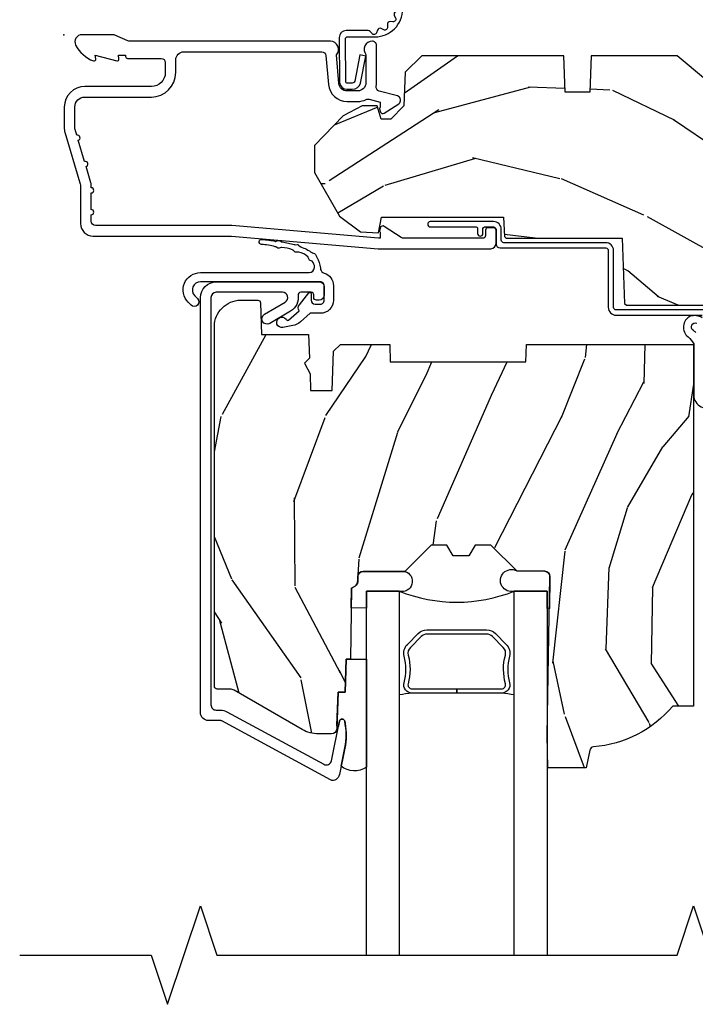
# Model space of a CAD drawing. Units: inches. Extents: x 0.6 to 54.7, y 0.8 to 24.5.
# Drawn here: x 33.8 to 36.4, y 18.8 to 22.6 of the extents above; entities that cross this region are included whole.
import ezdxf

# ---------------------------------------------------------------- set-up
doc = ezdxf.new("R2010")
doc.units = ezdxf.units.IN
doc.header["$MEASUREMENT"] = 0
for name, color, linetype in [('ZP-ANNO-MARK', 9, 'Continuous'), ('ZP-SECT-ACCS', 165, 'Continuous'), ('ZP-SECT-ALUM', 63, 'Continuous'), ('ZP-SECT-GLAS', 153, 'Continuous'), ('ZP-SECT-SEAL', 8, 'Continuous'), ('ZP-SECT-WDHA', 11, 'Continuous'), ('ZP-SECT-WOOD', 104, 'Continuous'), ('ZP-SECT-WSTP', 40, 'Continuous')]:
    doc.layers.add(name, color=color, linetype=linetype)
doc.layers.add('ZP-ANNO-NPLT', color=7, linetype='Continuous', plot=False)

# ---------------------------------------------------------------- blocks, each defined once
blk = doc.blocks.new('WIA- 42G7 Foldout Blue Fin CM')
at = {"layer": 'ZP-ANNO-NPLT'}
blk.add_point((0, 0), dxfattribs=at)
at = {"layer": 'ZP-SECT-ACCS'}
blk.add_lwpolyline([(1.27989753590009, 0.3237062745886874, -0.0802647730553297), (1.280711643961694, 0.3287449932782067), (1.307820092886686, 0.4718045562444218, 0.1615704533000932), (1.307820092895553, 0.4966832298093209), (1.259796169620472, 0.6042051741736998, -0.1615704533001526), (1.259796169620585, 0.614282611567063), (1.307820092890096, 0.7218045559357336, 0.1615704533000934), (1.307820092899078, 0.7466832295006327), (1.259796169623996, 0.8542051741736997, -0.1615704533001683), (1.25979616962411, 0.8642826115670629), (1.288298125408687, 0.9718045562037787, 0.0958851559508068), (1.290232061560118, 0.9866912993722962), (1.290232061560118, 1.211730924466053, 1.001822893294183), (1.242329861484677, 1.208669619869937), (1.242091026473076, 1.109243892746263), (1.265540415659302, 1.110785368270768), (1.265779250670902, 1.210211095394441, -1.000001092557772), (1.266777097019257, 1.2102766900976), (1.267665706684169, 0.984243892818597), (1.237491890840487, 0.8716832295240806, 0.1615704531591201), (1.237491890838327, 0.8468045559797872), (1.287187674165238, 0.7342438926202705), (1.237491890843898, 0.6216832293403627, 0.1615704533000896), (1.237491890834917, 0.5968045557754637), (1.285515814109999, 0.4892826113181457, -0.1615704533001816), (1.285515814109885, 0.4792051739247825), (1.257932806052451, 0.3347153656176545, 0.0802647730240314), (1.255897535900089, 0.3221185688986452), (1.264023717936666, 0.1227633570440787, 0.2172493365759633), (1.267663679817033, 0.1150185480861694), (1.27562965541604, 0.1082036678498923, -0.5855599422155324), (1.272337917461371, 0.0908616746723681), (1.262121591379653, 0.0875329334641038, 0.4605097357481115), (1.256235838578859, 0.073323469227546), (1.261025658436906, 0.0639038492189172, -0.6036618419643542), (1.250845082204605, 0.0492058931576764), (1.240635486966894, 0.0499758931055112, 0.4605097357324635), (1.229771802700568, 0.0389493201975597), (1.230580517889521, 0.028564861179575, -0.5855599423039615), (1.215990266685039, 0.0186298304313368), (1.206412457752676, 0.023500088401363, 0.4605097357400129), (1.192108303478974, 0.0173237199486778), (1.188929230434169, 0.0075667443138912, -0.5855599423057641), (1.171647624304753, 0.0039714201607239), (1.164509083510168, 0.0123157255352169, 0.2159645946919557), (1.157305229165515, 0.0155795055052579), (1.072944098151381, 0.015465889239465, 0.4142135623720373), (1.046563827131663, -0.0109553542038157), (1.048311620742254, -0.1804877326883911, 0.414169971687353), (1.075575212501405, -0.2077227771637808), (1.096333919407356, -0.2077066690172273, 0.3300162725305506), (1.128174671648423, -0.1840838412381629), (1.147998076671939, -0.0814207286252327), (1.124956412266755, -0.0767388504199005), (1.105576807446084, -0.1772178192151443, -0.3300162725321485), (1.096315592607936, -0.1840887650235174), (1.075556885701928, -0.1841048731700709, -0.3902962473333499), (1.071811620742266, -0.180487732688249), (1.070186487623701, -0.0170667677148231, -0.4142135623754232), (1.079201088958555, -0.0080381653841641), (1.182993663509037, -0.0080523124211993, 0.4142135623731926), (1.287786542066569, 0.0967431222460107)], format="xyb", close=True, dxfattribs=at)
blk = doc.blocks.new('CS AS RES C LAW RPT (11-16 IG) V H SC')
at = {"layer": 'ZP-SECT-WDHA'}
h = blk.add_hatch(dxfattribs=at)
h.set_pattern_fill('WOOD3', color=256, scale=2, angle=163, style=0, pattern_type=2)
h.set_pattern_definition([(158.2364, (4.229829508301804, -0.6757319148462102), (20.45396798290167, -8.344771374467806), [0.240832, -23.842358]), (174.3099, (4.006163800965111, -0.586436610593495), (-8.235181511295936, 0.4263690944681484), [0.305942, -9.892097999999997]), (208, (3.701730071892853, -0.5561033845344668), (-0.5847435903937086, -1.91261010378108), [0.226274, -2.602152]), (209.8476, (3.501941838183142, -0.6623326727329016), (-35.54768828883149, -20.50272857977593), [0.4386340000000001, -43.42478999999999]), (175.9946, (3.12149146588294, -0.8806386832242623), (18.38297247813528, -1.437476743240211), [0.266834, -26.416494]), (163, (2.855309927049177, -0.8620003253541312), (-2.497352921371544, -1.327866102480597), [0.5, -1.5]), (153.5376999999999, (2.377157549067675, -0.7158144729927614), (8.978306718050995, -4.836323452587549), [0.24331, -11.922214]), (157.2893999999999, (4.071948787751523, -1.192136483066263), (16.6287403265194, -7.175302374271583), [0.200998, -19.898754]), (163, (3.886535270653382, -1.114536047002445), (-2.497352921371544, -1.327866102480597), [0.3, -1.7]), (191.3008, (3.599643843864441, -1.026824535585632), (-24.54716094300747, -5.043499394239721), [0.295296, -29.23435]), (215.125, (3.310072568652884, -1.084690558192534), (10.57415813511433, 7.224071108844611), [0.45607, -22.347438]), (202.2894, (2.93705342328306, -1.347096193016881), (-14.3993751268171, -6.054586024953077), [0.284254, -28.141088]), (169.3402, (2.674039470121101, -1.454909274051217), (-15.88561928555968, 2.765334394382427), [0.362216, -17.748554]), (151.1113, (2.318074889785492, -1.387907650589554), (25.02229161617255, -13.92425483963839), [0.38833, -38.444646]), (156.2902000000001, (3.890678330823419, -1.785045431763336), (-16.62874768410002, 7.175289077572956), [0.342343999999998, -33.89213999999976]), (166.3665, (3.577229581984909, -1.647386861919088), (-31.18650071420278, 7.443263674111074), [0.340588, -33.718186]), (196.6901, (3.246238530863024, -1.56710657743261), (4.409962367830814, 0.7431255040166734), [0.360556, -6.850547999999999]), (210.4896, (2.900872763129541, -1.670656017208415), (-25.55825994297176, -15.19129255384614), [0.325576, -32.232064]), (177.9314, (2.620316507684236, -1.835847383600537), (-22.79293410148564, 0.6943551067665475), [0.310484, -30.737866]), (163, (2.310035344517501, -1.824640252660756), (-2.497352921371544, -1.327866102480597), [0.24, -1.759999999999999]), (150.0053999999999, (2.080522203086388, -1.754471043527303), (-16.04400167334359, 9.087905524651102), [0.266834, -26.416494]), (163, (3.736326939210442, -0.1693178408906988), (-2.497352921371544, -1.327866102480597), [0, -2]), (26.15240000000003, (3.380850096123992, -0.3743451903572463), (-36.87554735843706, -18.00538888531859), [0.4386339999999981, -43.42478999999975]), (9.565100000000033, (3.189835720003486, -2.093622221005674), (2.497352076502218, 1.327869099233074), [0.178886, -4.293249999999999]), (351.1301, (3.366234217335403, -2.063897313284272), (12.0603996767767, -1.595852046107204), [0.282842, -13.859292]), (319.8014, (3.645694417193965, -2.107509200368113), (8.393559450670804, -6.748938448303023), [0.152316, -15.07923]), (189.5651, (3.380850096123992, -0.3743451903572463), (-2.497352076502219, -1.327869099233074), [0.223605999999999, -4.248529999999969]), (169.7098, (3.160351974459103, -0.4115013250089988), (17.79822734718652, -3.350093459302553), [0.342344, -33.89214000000001]), (152.8752999999999, (2.82351348924277, -0.3503471356417833), (-30.7601241373409, 15.67848221527703), [0.568858, -56.316992]), (152.6952, (4.294151283340795, -0.4653448685343449), (-10.89091849633435, 5.421060729349781), [0.223605999999999, -22.13707199999987]), (178.5241, (4.095459105217855, -0.3627709032568305), (22.79293551970828, -0.6943538178398186), [0.37363, -36.989452]), (205.8789, (3.721952222598872, -0.3531475651529377), (31.88084594068392, 15.34964888471388), [0.3821, -37.827846]), (197.6952, (3.378170247701319, -0.5199227243809617), (-23.21929303946757, -7.540852312839229), [0.316228, -31.306548]), (172.4623, (3.076904104300837, -0.6160409372264155), (-10.14779136076372, 1.011111546693648), [0.364966, -11.80056]), (156.4181, (2.715092089870779, -0.5681654088839992), (31.344885410924, -13.76583238823936), [0.52345, -51.82155999999999]), (154.8699, (4.147965430979439, -0.943497246515875), (10.89091361125098, -5.421068605812715), [0.282842, -13.859292]), (174.3099, (3.8918949674987, -0.8233809789549866), (-8.235181511295936, 0.4263690944681484), [0.305942, -9.892097999999997]), (205.5104, (3.587461238426413, -0.7930477528959444), (26.88614988798455, 12.69389479119331), [0.3255759999999981, -32.23206399999976]), (208, (3.293626321956281, -0.933265590074356), (-0.5847435903937086, -1.91261010378108), [0.367696, -2.460732]), (180.354, (2.968970442177976, -1.105888183396842), (27.20289793979688, 0.0487620292280626), [0.335262, -33.190848]), (159.6335000000001, (2.633715749797545, -1.107959713481861), (30.01700107381327, -11.26852463519537), [0.3405879999999981, -33.71818599999975]), (145.8973, (2.314419566864557, -0.9894272387568604), (-17.37187083675603, 11.58525502309056), [0.27203, -26.930912]), (154.2538, (4.001779578618055, -1.421649624497391), (-12.80351945054413, 6.005821017315287), [0.2630579999999981, -26.04283399999987]), (177.9314, (3.764835210256592, -1.307380791030965), (-22.79293410148564, 0.6943551067665475), [0.310484, -30.737866]), (195.0054, (3.454554047089857, -1.29617366009117), (11.31727641611973, 2.814114219735264), [0.37736, -18.490604]), (212.8991, (3.090062184237126, -1.393875665772512), (28.64036637139408, 18.43175097613516), [0.49679, -49.18217999999999]), (178.9454, (2.67294341453433, -1.663712527527195), (8.235181634652655, -0.4263644116476298), [0.291204, -14.269016]), (156.991, (2.381788346486871, -1.658352830681863), (-18.54135163249375, 7.760042155334037), [0.3821, -37.827846]), (139.8013999999999, (2.030087407409808, -1.508999392648703), (-8.393559450670804, 6.748938448303024), [0.152316, -15.07923]), (153.5376999999999, (3.826356555784428, -1.995432478075201), (8.978306718050995, -4.836323452587549), [0.24331, -11.922214]), (173.008, (3.608538282542212, -1.887011078703238), (-22.20819262847394, 2.606951578708766), [0.345254, -34.18010000000001]), (200.4054, (3.265852363231402, -1.844982984455285), (-30.71134915766887, -11.52445423798903), [0.4280179999999981, -42.37384999999974]), (192.0546, (3.44943551242153, -0.0816063294738712), (-15.72724097270063, -3.557234008732985), [0.205912, -20.385348]), (173.7843, (3.248063485875917, -0.1246098982200863), (32.35598179133584, -3.618064673815965), [0.4275519999999981, -42.32756599999975]), (155.8750000000001, (2.823025751993611, -0.0783181627135718), (12.80352490518391, -6.005810314090467), [0.483735999999998, -15.64077999999994])])
edge = h.paths.add_edge_path()
edge.add_arc((4.38905619895226, -1.124999999998935), 0.1250000000010647, 270.0000000005341, 334.8498358746474)
edge.add_arc((5.181103620340659, -1.49686809794491), 0.7499999999977742, 107.42830397334811, 154.8498358749627, ccw=False)
edge.add_arc((4.937776250990199, -0.7217046584437276), 0.0624571182462919, 287.4154132025502, 360.6464405105027)
edge.add_line((5.000229394034477, -0.7210000000000178), (5.000250000001358, -0.0310000000000059))
edge.add_line((5.000250000001358, -0.0310000000000059), (4.96925000000138, 0))
edge.add_line((4.96925000000138, 0), (4.438250000001374, 0))
edge.add_line((4.438250000001374, 0), (4.434921417707613, -0.0809999990008379))
edge.add_line((4.434921417707613, -0.0809999990008379), (4.244000000000909, -0.0810000000000031))
edge.add_line((4.244000000000909, -0.0810000000000031), (4.234999999999104, -0.0969999999999942))
edge.add_line((4.234999999999104, -0.0969999999999942), (4.172000000000792, -0.0969999999999942))
edge.add_line((4.172000000000792, -0.0969999999999942), (4.162999999998959, -0.0810000000000031))
edge.add_line((4.162999999998959, -0.0810000000000031), (4.040350214322074, -0.0809999990008379))
edge.add_line((4.040350214322074, -0.0809999990008379), (3.962096613590205, -0.295999999999978))
edge.add_line((3.962096613590205, -0.295999999999978), (3.914403386412544, -0.295999999999978))
edge.add_line((3.914403386412544, -0.295999999999978), (3.836149785680703, -0.0809999990008379))
edge.add_line((3.836149785680703, -0.0809999990008379), (2.947282930714521, -0.0809999990008379))
edge.add_line((2.947282930714521, -0.0809999990008379), (2.871763963070719, -0.1709999999999781))
edge.add_line((2.871763963070719, -0.1709999999999781), (2.439507823335901, -0.1709999999999781))
edge.add_line((2.439507823335901, -0.1709999999999781), (2.332250000001607, -0.0810000000000031))
edge.add_line((2.332250000001607, -0.0810000000000031), (2.005069066192248, -0.0810000000000031))
edge.add_line((2.005069066192248, -0.0810000000000031), (2.000250000001273, -0.2189999999999799))
edge.add_line((2.000250000001273, -0.2189999999999799), (1.906250000002131, -0.2189999999999799))
edge.add_line((1.906250000002131, -0.2189999999999799), (1.901430933811155, -0.0810000000000031))
edge.add_line((1.901430933811155, -0.0810000000000031), (1.361160109751239, -0.0810000000000031))
edge.add_line((1.361160109751239, -0.0810000000000031), (1.29699634095445, -0.1429622312750354))
edge.add_line((1.29699634095445, -0.1429622312750354), (1.292560084317614, -0.2700000000009624))
edge.add_line((1.292560084317614, -0.2700000000009624), (1.242560084316522, -0.3216024576007754))
edge.add_line((1.242560084316522, -0.3216024576007754), (1.206605420733296, -0.3216024576007612))
edge.add_line((1.206605420733296, -0.3216024576007612), (1.1911909976466, -0.269999999999996))
edge.add_line((1.1911909976466, -0.269999999999996), (1.134131723421717, -0.2700000000000102))
edge.add_line((1.134131723421717, -0.2700000000000102), (1.061622111372656, -0.3086869719710847))
edge.add_line((1.061622111372656, -0.3086869719710847), (0.9532293940344516, -0.4220000000000255))
edge.add_line((0.9532293940344516, -0.4220000000000255), (0.9532293940344516, -0.5235500000000286))
edge.add_line((0.9532293940344516, -0.5235500000000286), (1.048250000002155, -0.6897999999999769))
edge.add_line((1.048250000002155, -0.6897999999999769), (1.12825000000214, -0.7502214903220619))
edge.add_line((1.12825000000214, -0.7502214903220619), (1.196532032304901, -0.7537999999999982))
edge.add_line((1.196532032304901, -0.7537999999999982), (1.207250000002147, -0.6937999999999676))
edge.add_line((1.207250000002147, -0.6937999999999676), (1.671750000002134, -0.6937999999999676))
edge.add_line((1.671750000002134, -0.6937999999999676), (1.675586249445672, -0.7669999999999533))
edge.add_arc((1.690678198063187, -0.7589080513824428), 0.0171244429253089, 208.1991648361514, 241.8008351638481)
edge.add_line((1.682586249445677, -0.7739999999999583), (2.123250000002144, -0.7739999999999583))
edge.add_line((2.123250000002144, -0.7739999999999583), (2.131910350836108, -1.021999999999948))
edge.add_line((2.131910350836108, -1.021999999999948), (2.138910350836113, -1.028999999999953))
edge.add_line((2.138910350836113, -1.028999999999953), (2.527676065901459, -1.028999999999953))
edge.add_line((2.527676065901459, -1.028999999999953), (2.556250000002194, -1.093000000000031))
edge.add_line((2.556250000002194, -1.093000000000031), (2.805767439191498, -1.093000000000003))
edge.add_line((2.805767439191498, -1.093000000000003), (2.811250000000967, -1.25))
edge.add_line((2.811250000000967, -1.25), (3.123684362372245, -1.25))
edge.add_line((3.123684362372245, -1.25), (3.129166923181713, -1.093000000000003))
edge.add_line((3.129166923181713, -1.093000000000003), (3.531485413592548, -1.093000000000003))
edge.add_line((3.531485413592548, -1.093000000000003), (3.533650501300456, -1.030999999999991))
edge.add_line((3.533650501300456, -1.030999999999991), (3.670684895338439, -1.030999999999991))
edge.add_line((3.670684895338439, -1.030999999999991), (3.6772500000028, -0.8430000000000035))
edge.add_line((3.6772500000028, -0.8430000000000035), (3.882229394034482, -0.8430000000000177))
edge.add_line((3.882229394034482, -0.8430000000000177), (3.882229394034482, -0.8330000000000268))
edge.add_line((3.882229394034482, -0.8330000000000268), (3.992229394034438, -0.8330000000000268))
edge.add_line((3.992229394034438, -0.8330000000000268), (3.992229394034438, -0.8430000000000177))
edge.add_line((3.992229394034438, -0.8430000000000177), (4.067250000002189, -0.8430000000000035))
edge.add_line((4.067250000002189, -0.8430000000000035), (4.073815104666522, -1.030999999999991))
edge.add_line((4.073815104666522, -1.030999999999991), (4.178805517824315, -1.030999999999991))
edge.add_line((4.178805517824315, -1.030999999999991), (4.18548541359118, -1.22228718707889))
edge.add_line((4.18548541359118, -1.22228718707889), (4.233485413591864, -1.25))
edge.add_line((4.233485413591864, -1.25), (4.389056198953426, -1.25))
h = blk.add_hatch(dxfattribs=at)
h.set_pattern_fill('WOOD3', color=256, scale=2, angle=73, pattern_type=2)
h.set_pattern_definition([(68.23640000000003, (2.405573678061415, -6.373098739613196), (-8.34477137446781, -20.45396798290167), [0.240832, -23.842358]), (84.30990000000001, (2.49486898231413, -6.149433032276522), (0.42636909446815, 8.235181511295936), [0.305942, -9.892097999999997]), (118, (2.525202208373173, -5.844999303204247), (-1.912610103781079, 0.5847435903937088), [0.226274, -2.602152]), (119.8476, (2.418972920174724, -5.645211069494523), (-20.50272857977592, 35.5476882888315), [0.4386339999999996, -43.42478999999993]), (85.9946, (2.200666909683377, -5.264760697194336), (-1.437476743240215, -18.38297247813528), [0.2668339999999995, -26.41649399999997]), (73, (2.219305267553522, -4.998579158360584), (-1.327866102480597, 2.497352921371544), [0.5, -1.5]), (63.53769999999998, (2.365491119914878, -4.520426780379064), (-4.836323452587551, -8.978306718050995), [0.24331, -11.922214]), (67.28939999999999, (1.88916910984139, -6.215218019062916), (-7.175302374271586, -16.6287403265194), [0.200998, -19.898754]), (73, (1.966769545905179, -6.029804501964765), (-1.327866102480597, 2.497352921371544), [0.3, -1.7]), (101.3008, (2.054481057321993, -5.742913075175854), (-5.043499394239715, 24.54716094300748), [0.295296, -29.23435]), (125.125, (1.996615034715091, -5.453341799964281), (7.224071108844608, -10.57415813511433), [0.45607, -22.347438]), (112.2894, (1.734209399890772, -5.080322654594446), (-6.054586024953073, 14.3993751268171), [0.2842539999999996, -28.14108799999997]), (79.34020000000001, (1.626396318856421, -4.817308701432487), (2.76533439438243, 15.88561928555967), [0.362216, -17.748554]), (61.11129999999999, (1.693397942318085, -4.461344121096885), (-13.92425483963839, -25.02229161617254), [0.38833, -38.444646]), (66.29019999999998, (1.296260161144289, -6.033947562134819), (7.175289077572959, 16.62874768410002), [0.342344, -33.89214000000001]), (76.3665, (1.433918730988551, -5.720498813296298), (7.44326367411108, 31.18650071420278), [0.340588, -33.718186]), (106.6901, (1.514199015475014, -5.38950776217441), (0.7431255040166725, -4.409962367830814), [0.360556, -6.850547999999999]), (120.4895999999999, (1.410649575699238, -5.044141994440954), (-15.19129255384613, 25.55825994297176), [0.325576, -32.232064]), (87.9314, (1.245458209307116, -4.763585738995629), (0.6943551067665528, 22.79293410148564), [0.310484, -30.737866]), (73, (1.256665340246883, -4.453304575828898), (-1.327866102480597, 2.497352921371544), [0.24, -1.759999999999999]), (60.00539999999999, (1.32683454938035, -4.223791434397771), (9.087905524651106, 16.04400167334359), [0.266834, -26.416494]), (73, (2.911987752016955, -5.879596170521843), (-1.327866102480597, 2.497352921371544), [0, -2]), (296.1524, (2.706960402550407, -5.524119327435373), (-18.00538888531858, 36.87554735843706), [0.4386340000000001, -43.42478999999999]), (279.5651, (0.9876833719019656, -5.333104951314892), (1.327869099233074, -2.497352076502218), [0.1788859999999997, -4.293249999999991]), (261.1301, (1.017408279623367, -5.509503448646796), (-1.595852046107206, -12.06039967677669), [0.282842, -13.859292]), (229.8014, (0.9737963925395263, -5.788963648505355), (-6.748938448303023, -8.393559450670804), [0.152316, -15.07923]), (99.56509999999996, (2.706960402550407, -5.524119327435373), (-1.327869099233074, 2.497352076502219), [0.2236059999999999, -4.248529999999998]), (79.7098, (2.669804267898655, -5.303621205770491), (-3.350093459302556, -17.79822734718652), [0.342344, -33.89214000000001]), (62.87529999999996, (2.730958457265842, -4.966782720554149), (15.67848221527704, 30.76012413734089), [0.568858, -56.316992]), (62.69520000000002, (2.61596072437328, -6.437420514652197), (5.421060729349783, 10.89091849633434), [0.223606, -22.137072]), (88.5241, (2.718534689650823, -6.238728336529238), (-0.6943538178398221, -22.79293551970828), [0.37363, -36.989452]), (115.8789, (2.728158027754687, -5.865221453910272), (15.34964888471387, -31.88084594068392), [0.3821, -37.827846]), (107.6952, (2.561382868526663, -5.521439479012711), (-7.540852312839224, 23.21929303946757), [0.316228, -31.306548]), (82.4623, (2.465264655681238, -5.22017333561223), (1.01111154669365, 10.14779136076372), [0.364966, -11.80056]), (66.41809999999998, (2.513140184023626, -4.858361321182172), (-13.76583238823937, -31.34488541092399), [0.52345, -51.82155999999999]), (64.86989999999992, (2.137808346391778, -6.291234662290829), (-5.421068605812717, -10.89091361125097), [0.282842, -13.859292]), (84.30990000000001, (2.257924613952667, -6.03516419881009), (0.42636909446815, 8.235181511295936), [0.305942, -9.892097999999997]), (115.5104, (2.288257840011681, -5.730730469737814), (12.6938947911933, -26.88614988798455), [0.325576, -32.232064]), (118, (2.148040002833283, -5.436895553267683), (-1.912610103781079, 0.5847435903937088), [0.367696, -2.460732]), (90.35399999999989, (1.975417409510811, -5.112239673489382), (0.0487620292280573, -27.20289793979688), [0.335262, -33.190848]), (69.63350000000003, (1.973345879425778, -4.776984981108938), (-11.26852463519538, -30.01700107381326), [0.340588, -33.718186]), (55.89729999999996, (2.091878354150765, -4.457688798175958), (11.58525502309056, 17.37187083675603), [0.27203, -26.930912]), (64.2538, (1.659655968410248, -6.145048809929461), (6.005821017315287, 12.80351945054413), [0.263058, -26.042834]), (87.9314, (1.773924801876688, -5.908104441567981), (0.6943551067665528, 22.79293410148564), [0.310484, -30.737866]), (105.0054, (1.785131932816454, -5.59782327840125), (2.814114219735262, -11.31727641611973), [0.37736, -18.490604]), (122.8991, (1.687429927135127, -5.233331415548533), (18.43175097613515, -28.64036637139408), [0.49679, -49.18217999999999]), (88.94539999999999, (1.417593065380458, -4.816212645845723), (-0.4263644116476313, -8.235181634652655), [0.291204, -14.269016]), (66.99100000000001, (1.422952762225776, -4.525057577798254), (7.760042155334039, 18.54135163249375), [0.3821, -37.827846]), (49.80139999999996, (1.572306200258935, -4.173356638721209), (6.748938448303025, 8.393559450670802), [0.152316, -15.07923]), (63.53769999999998, (1.085873114832423, -5.969625787095818), (-4.836323452587551, -8.978306718050995), [0.24331, -11.922214]), (83.008, (1.194294514204415, -5.751807513853599), (2.60695157870877, 22.20819262847393), [0.345254, -34.18010000000001]), (110.4054, (1.236322608452354, -5.409121594542803), (-11.52445423798903, 30.71134915766887), [0.428018, -42.37384999999999]), (102.0546, (2.999699263433768, -5.592704743732934), (-3.557234008732981, 15.72724097270063), [0.205912, -20.385348]), (83.78429999999999, (2.956695694687567, -5.391332717187314), (-3.618064673815971, -32.35598179133584), [0.4275519999999996, -42.32756599999993]), (65.87499999999999, (3.002987430194053, -4.966294983305019), (-6.00581031409047, -12.80352490518391), [0.483736, -15.64078])])
edge = h.paths.add_edge_path()
edge.add_line((2.394000000000005, -2.553669526772917), (2.314999999999997, -2.553669526772917))
edge.add_arc((1.979560218673412, -2.272024568092405), 0.43799969137726, 274.5074822616444, 319.98220686173005, ccw=False)
edge.add_arc((2.015161139434015, -2.72362316732495), 0.0149999999998973, 94.50748226160586, 168.0000000017533)
edge.add_line((2.000488925423013, -2.720504491963154), (1.985999999999961, -2.788669526772917))
edge.add_line((1.985999999999961, -2.788669526772917), (1.839916747977298, -2.788669526772917))
edge.add_line((1.839916747977298, -2.788669526772917), (1.837734864861261, -2.663669526772757))
edge.add_line((1.837734864861261, -2.663669526772757), (1.848251594580744, -2.061166484663317))
edge.add_arc((1.828254640677618, -2.060817436534568), 0.0199999999999984, 358.9999999999906, 448.9999999999906)
edge.add_line((1.828603688806367, -2.040820482631442), (1.721756493037503, -2.038955457891898))
edge.add_line((1.721756493037503, -2.038955457891898), (1.6239705621511, -1.941169526772533))
edge.add_line((1.6239705621511, -1.941169526772533), (1.563970562151098, -1.941169526772533))
edge.add_line((1.563970562151098, -1.941169526772533), (1.540299201114351, -1.98216952677253))
edge.add_line((1.540299201114351, -1.98216952677253), (1.48029920111432, -1.982169526772533))
edge.add_line((1.48029920111432, -1.982169526772533), (1.456627840077544, -1.941169526772533))
edge.add_line((1.456627840077544, -1.941169526772533), (1.39662784007757, -1.941169526772533))
edge.add_line((1.39662784007757, -1.941169526772533), (1.296627836089925, -2.041169530760189))
edge.add_line((1.296627836089925, -2.041169530760189), (1.137336894602157, -2.041169530760193))
edge.add_arc((1.137336894602155, -2.061169530760195), 0.0200000000000023, 89.99999999999555, 178.9999999999882)
edge.add_line((1.117339940699025, -2.060820482631445), (1.117000779631467, -2.080251007178453))
edge.add_arc((1.097003825728334, -2.079901959049698), 0.0200000000000058, 299.999999999967, 358.99999999997317, ccw=False)
edge.add_line((1.107003825728327, -2.097222467125398), (1.094082335300015, -2.104682693102525))
edge.add_line((1.094082335300015, -2.104682693102525), (1.089369697588523, -2.374669526772922))
edge.add_line((1.089369697588523, -2.374669526772922), (1.073369697588503, -2.374669526772922))
edge.add_line((1.073369697588503, -2.374669526772922), (1.068970756399295, -2.500638720844236))
edge.add_line((1.068970756399295, -2.500638720844236), (1.042608426369099, -2.500638720844236))
edge.add_line((1.042608426369099, -2.500638720844236), (1.037118476505781, -2.639697345441131))
edge.add_arc((1.017134044533064, -2.638908372230045), 0.0199999999999991, 270.00000000000193, 357.73917160170987, ccw=False)
edge.add_line((1.017134044533065, -2.658908372230044), (0.9681609280672205, -2.65890837223004))
edge.add_arc((0.968160928067221, -2.533908372230031), 0.1250000000000098, 240.0000000000023, 269.9999999999998, ccw=False)
edge.add_line((0.9056609280672205, -2.642161547703096), (0.6468716924216836, -2.492749512839768))
edge.add_arc((0.6313716924216906, -2.519596300357071), 0.0309999999999837, 59.99999999999764, 90.0000000002811)
edge.add_line((0.6313716924215385, -2.488596300357087), (0.5819999999995673, -2.488596300357333))
edge.add_arc((0.581999999999505, -2.478596300357319), 0.0100000000000136, 180.0000000000484, 270.0000000003575, ccw=False)
edge.add_line((0.5719999999994912, -2.478596300357327), (0.5719999999998892, -1.108502048245213))
edge.add_arc((0.6657499999999965, -1.10850204824527), 0.0937500000001074, 132.8030407178945, 179.999999999965, ccw=False)
edge.add_arc((0.6708325214724792, -1.10341952677276), 0.0937499999999034, 90.00000000000148, 137.196959279171, ccw=False)
edge.add_line((0.6708325214724767, -1.009669526772857), (0.7374418291857979, -1.009669526772775))
edge.add_arc((0.7374418291858041, -1.019669526772767), 0.009999999999992, 1.9999999999570264, 90.00000000003558, ccw=False)
edge.add_line((0.7474357374559873, -1.01932053180575), (0.7516733377372873, -1.140669526772768))
edge.add_line((0.7516733377372873, -1.140669526772768), (0.9305619184298166, -1.140669526772768))
edge.add_line((0.9305619184298166, -1.140669526772768), (0.9336913852897055, -1.230285733327328))
edge.add_line((0.9336913852897055, -1.230285733327328), (0.9150000422557127, -1.248977076316695))
edge.add_line((0.9150000422557127, -1.248977076316695), (0.9357674110146376, -1.289735332414167))
edge.add_line((0.9357674110146376, -1.289735332414167), (0.9380000422557088, -1.353669526772709))
edge.add_line((0.9380000422557088, -1.353669526772709), (1.02000000000001, -1.353669526772709))
edge.add_line((1.02000000000001, -1.353669526772709), (1.025238647130549, -1.203654297448903))
edge.add_line((1.025238647130549, -1.203654297448903), (1.051111134529321, -1.178669526772768))
edge.add_line((1.051111134529321, -1.178669526772768), (1.238731214132116, -1.178669526772768))
edge.add_line((1.238731214132116, -1.178669526772768), (1.241000000000553, -1.243639053545749))
edge.add_line((1.241000000000553, -1.243639053545749), (1.757000000000545, -1.243639053545749))
edge.add_line((1.757000000000545, -1.243639053545749), (1.759268785868982, -1.178669526772768))
edge.add_line((1.759268785868982, -1.178669526772768), (2.394000000000005, -1.178669526772768))
edge.add_line((2.394000000000005, -1.178669526772768), (2.394000000000005, -2.553669526772917))
at = {"layer": 'ZP-ANNO-NPLT'}
blk.add_point((0, 0), dxfattribs=at)
at = {"layer": 'ZP-SECT-ALUM'}
for points in [[(1.013289780828415, -0.0250000000000341), (0.2498416051627714, -0.0250000000000341, -0.1051042352656914), (0.2433338188735661, -0.0236167273223202), (0.1933966621309082, -0.0013832726777423, 0.1051042352657003), (0.1868888758417029, -2.84e-14), (0.0682897808284224, -2.84e-14, 0.560205502864254), (0.044239273723008, -0.0392708234432036, 0.1875261658577753), (0.11184011106252, -0.0995573712749831, 0.5801720142759477), (0.1211834350995105, -0.0917844627563369), (0.1187528624009815, -0.078000000000003), (0.2004886068952487, -0.0997643013284915, 0.5481110662879197), (0.2091834350995327, -0.0917844627563369), (0.2067528624010038, -0.078000000000003), (0.2342897808284192, -0.078000000000003), (0.2342897808284192, -0.0830000000000269, 0.4142135623730984), (0.2412897808284242, -0.0900000000000319), (0.3692897808284101, -0.0900000000000319, -0.4142135623730951), (0.3852897808284297, -0.1060000000000372), (0.3852897808284297, -0.1440000000000055, -0.4142135623730869), (0.3322897808284324, -0.1970000000000027), (0.0792897808284465, -0.1970000000000027, 0.4142135623730866), (0.0012897808284151, -0.2750000000000057), (0.0012897808284151, -0.3575219217105428, 0.0726790106845496), (0.003255085289652, -0.370970943895415), (0.060780881516223, -0.5635988303753124, -0.0726790106845505), (0.063289780828427, -0.580767794866631), (0.063289780828427, -0.7186422509999489, 0.4142135623730951), (0.110289780828424, -0.7656422509999459), (0.6372897808289792, -0.7656422509999459), (1.195289780828431, -0.813999999999993), (1.623257729217073, -0.814000000000007, 0.4142135623730951), (1.643257729217111, -0.793999999999997), (1.643257729217111, -0.7439999999999998, 0.414213562373095), (1.63325772921712, -0.7340000000000089), (1.613257729217082, -0.7340000000000089, 0.4142135623731991), (1.603257729217091, -0.7439999999999998), (1.603257729217091, -0.76400000000001, -0.4142135623731015), (1.5932577292171, -0.7740000000000009), (1.291625826208246, -0.7740000000000009, -0.1449930994916204), (1.282911601647981, -0.7714187290871167), (1.217458971879239, -0.7289132943205346, 0.4318331073882776), (1.203315465557636, -0.7323643973235506), (1.199851214157263, -0.7452931595599495, 0.1392124696178829), (1.201051279057537, -0.748923809206957, -0.150084110672032), (1.20225772921708, -0.7528525214955124), (1.20225772921708, -0.7740000000000009), (1.196078005098797, -0.7740000000000009), (0.6380780050978389, -0.7256422509999254), (0.1192897808284385, -0.7256422509999397, -0.4142135623730951), (0.1032897808284474, -0.7096422509999343), (0.1032897808283906, -0.6850000000000023, 1), (0.1032897808283906, -0.6650000000000063), (0.1032897808283906, -0.6020000000000039, 1), (0.1032897808283906, -0.5819999999999937), (0.1032897808283906, -0.568492882053377, 0.0726790106845095), (0.1026207410118332, -0.563914491522354), (0.0840059137746607, -0.5015818501146329, 1), (0.0782829256108926, -0.4824181498853762), (0.0541422230713806, -0.4015818501146243, 1), (0.0484192349076125, -0.3824181498853676), (0.041958820644993, -0.3607851430115687, -0.0726790106846441), (0.0412897808284356, -0.3562067524805457), (0.0412897808284356, -0.2750000000000057, -0.4142135623730951), (0.0792897808284465, -0.237000000000009), (0.3322897808284324, -0.237000000000009, 0.4142135623730951), (0.4252897808283933, -0.1440000000000055), (0.4252897808283933, -0.0960000000000179, -0.4142135623729215), (0.4562897808283993, -0.0650000000000262), (0.9804446687903691, -0.0650000000000262, -0.388878731852959), (0.9963837839598568, -0.0796055081160603), (1.005971014771773, -0.189188057735123, 0.3888787318529566), (1.076700838336307, -0.2540000000000191), (1.1172897808284, -0.2540000000000191, 0.1163220917973886), (1.14901394100633, -0.2465183253952148, -0.1832627780160805), (1.160304152246908, -0.2453775009960282), (1.202556014036531, -0.2566988532412608), (1.202556014036531, -0.2743669520076821, -0.146005835310381), (1.20141153792241, -0.2782026840136353), (1.201272916269488, -0.278414300049036, 0.1576465563116275), (1.200135689009243, -0.2825685150407366), (1.203274673940882, -0.2942833662899602, 0.4538198225758265), (1.217757256698575, -0.2983867056794906), (1.273158802673322, -0.2624085210485987, 0.6494075931975721), (1.268493953688562, -0.2329558237051827), (1.198701882413274, -0.2142550945688839, -0.3912097814678181), (1.187109064135995, -0.195894482479602, 0.0456882255566395), (1.188289780828426, -0.1829999999999785), (1.188289780828426, -0.0400000000000205, 0.4222476712527851), (1.172879551341111, -0.0250056106570753, 0.6392693330848028), (1.148289780828406, -0.0756214168703764), (1.148289780828406, -0.1830000000000211, -0.4142135623730951), (1.1172897808284, -0.2140000000000271), (1.076700838336307, -0.2140000000000271, -0.388878731853015), (1.045818802695464, -0.1857018280252021), (1.03628978082844, -0.0767846096908613, 0.6500495232070403)], [(0.9883165246352803, -2.77475080044444, 0.5040534534700868), (1.017458346017576, -2.76116106928713), (1.048065919428296, -2.610690660418228, -0.8280232348317191), (1.067713320047232, -2.610947484189544), (1.069278702841643, -2.619825211171459, -0.0940779974184417), (1.068059841800476, -2.713069894286725), (1.047575045497382, -2.813775547555959, -0.1923187313348922), (1.03495923341768, -2.833003153306471, -0.2841860346584033), (1.013956645635317, -2.834187977527903), (0.6007003736305307, -2.609808129230795, 0.1249997101997884), (0.5959287860279119, -2.608596300357408), (0.5500000536095513, -2.608596300357412, -0.4142135623731064), (0.5190000000000055, -2.577596246747837), (0.5189999999999771, -0.9996695267727737, -0.414213562373096), (0.5789999999999793, -0.939669526772775), (0.9699999999999988, -0.9396695267727857, -0.4142135623730945), (0.990000000000009, -0.9596695267727852), (0.9899999999999806, -0.9896695266302906, -0.4142135623730716), (0.9700000000474915, -1.009669526582783), (0.9600000000949933, -1.009669526582779, -0.4142135623729618), (0.9500000000950024, -0.9996695265827817), (0.9500000000950024, -0.9896695266302906, 0.4142135623728416), (0.9400000002375463, -0.9796695267728203), (0.9004010313324216, -0.9796695267727741, 0.4568502517471264), (0.8905035981463527, -0.9910980982013448, -0.3041143980152873), (0.8616183195843802, -1.051339551407011), (0.7827506271956395, -1.097892868317519, -1), (0.7624177468258609, -1.063446185228027), (0.8412854392145732, -1.016892868317519, 0.7635064937496893), (0.8311189990296838, -0.9796695267727741), (0.5790000000000078, -0.9796695267727777, 0.4142135623730924), (0.5589999999999975, -0.9996695267727773), (0.5589999999999691, -2.548596300357274, 0.4142135623741428), (0.5790000000000646, -2.568596300357285), (0.5959287860274288, -2.568596300357231, -0.124999710200582), (0.6197867240406368, -2.574655444724168)], [(1.640642973408887, -2.277316602282127), (1.682005495298483, -2.318679124171666, -0.267196393452096), (1.694171550704254, -2.363829618442963, 0.1325309936258401), (1.694627722073278, -2.46437644146809, -0.4950936890984973), (1.66473486493038, -2.503587232650232), (1.493984864930325, -2.503587232650261), (1.493984864930325, -2.487587232650241), (1.66473486493038, -2.487587232650213, 0.4950936890994218), (1.679199150644649, -2.468614269174992, -0.1325309936258135), (1.678705161960124, -2.359731958230696, 0.2671963934519399), (1.670691786799523, -2.329992832670683), (1.62932926490987, -2.288630310781087, 0.1989123673794253), (1.60749734304079, -2.279587232650243), (1.380472386819917, -2.2795872326503, 0.1989123673787996), (1.358640464950894, -2.288630310781144), (1.317277943061242, -2.329992832670797, 0.2671963934517173), (1.309264567900697, -2.35973195823081, -0.1325309936258374), (1.308770579216115, -2.468614269175105, 0.495093689098139), (1.323234864930384, -2.48758723265027), (1.493984864930325, -2.487587232650241), (1.493984864930325, -2.503587232650261), (1.323234864930327, -2.503587232650289, -0.4950936890979058), (1.293342007787543, -2.464376441468147, 0.1325309936258912), (1.29379817915651, -2.36382961844302, -0.2671963934517766), (1.305964234562281, -2.318679124171779), (1.347326756451877, -2.277316602282184, -0.1989123673794679), (1.380472386819974, -2.263587232650337), (1.607497343040733, -2.263587232650223, -0.1989123673798845)]]:
    blk.add_lwpolyline(points, format="xyb", close=True, dxfattribs=at)
at = {"layer": 'ZP-SECT-GLAS'}
for points in [[(1.15023486493078, -3.5), (1.15023486493078, -2.116169530760259), (1.27523486493078, -2.116169530760259), (1.275234864930865, -3.5)], [(1.712734864930837, -3.5), (1.712734864930837, -2.116169530760203), (1.837734864930837, -2.116169530760203), (1.837734864930837, -2.116169530760203), (1.837734864930894, -3.5)]]:
    blk.add_lwpolyline(points, dxfattribs=at)
at = {"layer": 'ZP-SECT-SEAL'}
for points in [[(1.150234864930808, -2.180794529763439), (1.092771306205634, -2.179791499614886), (1.094082335300015, -2.104682693102525), (1.107003825728327, -2.097222467125398, 0.2632780284372513), (1.117000779631467, -2.080251007178453), (1.117339940699025, -2.060820482631445, -0.4119962980042082), (1.137536894671711, -2.041169530760242), (1.296827836159479, -2.041169530760242, -0.996830008697241), (1.27523486493078, -2.116169530760259), (1.15023486493078, -2.116169530760259)], [(1.846146175316704, -2.181785873514808, -0.6920436136219794), (1.837734864930865, -2.181639053545893), (1.837734864930837, -2.116169530760203), (1.712734864930837, -2.116169530760203, -1.478507611848236), (1.721756493037446, -2.038955457891937), (1.82860368880631, -2.040820482631453, -0.4142135623730824), (1.848251594580688, -2.061166484663338)], [(1.150234864930837, -2.785345647382229, -0.3290561471676169), (1.053956263158426, -2.782404735615322), (1.068337970497935, -2.711702581133362, 0.1001153368791162), (1.06771332005249, -2.610947484190656, 0.828023234831685), (1.048065919433554, -2.61069066041934), (1.044557340855277, -2.62793924286672, -1.083221448525134), (1.037615196834508, -2.627115582867094), (1.042608426369099, -2.500638720844236), (1.068970756399295, -2.500638720844236), (1.073369697588532, -2.374669526772922), (1.150234864930837, -2.374669526772947)]]:
    blk.add_lwpolyline(points, format="xyb", close=True, dxfattribs=at)
for centre, radius, start, end in [((1.493984864930837, -1.570152375952151), 0.588205997797344, 248.1675568446739, 291.8324431553227), ((1.552256463412277, -4.131157439960503), 1.643570207310217, 98.00122420101422, 99.70344729953685), ((1.435756463412303, -4.131157439960446), 1.643570207310217, 80.2980804240302, 81.99877579898252)]:
    blk.add_arc(centre, radius, start, end, dxfattribs=at)
at = {"layer": 'ZP-SECT-WOOD'}
blk.add_lwpolyline([(2.439507823335901, -0.1709999999999781), (2.332250000001607, -0.0810000000000031), (2.005069066192248, -0.0810000000000031), (2.000250000001273, -0.2189999999999799), (1.906250000002131, -0.2189999999999799), (1.901430933811155, -0.0810000000000031), (1.361160109751239, -0.0810000000000031), (1.29699634095445, -0.1429622312750354), (1.292560084317614, -0.2700000000009624), (1.242560084316522, -0.3216024576007754), (1.206605420733296, -0.3216024576007612), (1.1911909976466, -0.269999999999996), (1.134131723421717, -0.2700000000000102), (1.061622111372656, -0.3086869719710847), (0.9532293940344516, -0.4220000000000255), (0.9532293940344516, -0.5235500000000286), (1.048250000002155, -0.6897999999999769), (1.12825000000214, -0.7502214903220619), (1.196532032304901, -0.7537999999999982), (1.207250000002147, -0.6937999999999676), (1.207250000002147, -0.6937999999999676), (1.671750000002134, -0.6937999999999676), (1.675586249445672, -0.7669999999999533, 0.1476745997184199), (1.682586249445677, -0.7739999999999583), (2.123250000002144, -0.7739999999999583), (2.123250000002144, -0.7739999999999583), (2.131910350836108, -1.021999999999948), (2.138910350836113, -1.028999999999953), (2.527676065901459, -1.028999999999953)], format="xyb", dxfattribs=at)
at = {"layer": 'ZP-SECT-WOOD', "linetype": 'Continuous'}
blk.add_lwpolyline([(2.394000000000005, -2.553669526772917), (2.314999999999997, -2.553669526772917, -0.2010665912418303), (2.013982300195124, -2.708669561136282, 0.3321349284751692), (2.000488925423013, -2.720504491963154), (1.985999999999961, -2.788669526772917), (1.839916747977298, -2.788669526772917), (1.837734864861261, -2.663669526772757), (1.848251594580744, -2.061166484663317, 0.414213562373095), (1.828603688806367, -2.040820482631442), (1.721756493037503, -2.038955457891898), (1.6239705621511, -1.941169526772533), (1.563970562151098, -1.941169526772533), (1.540299201114351, -1.98216952677253), (1.48029920111432, -1.982169526772533), (1.456627840077544, -1.941169526772533), (1.39662784007757, -1.941169526772533), (1.296627836089925, -2.041169530760189), (1.137336894602157, -2.041169530760193, 0.4091108014276763), (1.117339940699025, -2.060820482631445), (1.117000779631467, -2.080251007178453, -0.2632780284372941), (1.107003825728327, -2.097222467125398), (1.094082335300015, -2.104682693102525), (1.089369697588523, -2.374669526772922), (1.073369697588503, -2.374669526772922), (1.068970756399295, -2.500638720844236), (1.042608426369099, -2.500638720844236), (1.037118476505781, -2.639697345441131, -0.4027029783765576), (1.017134044533065, -2.658908372230044), (0.9681609280672205, -2.65890837223004, -0.1316524975873847), (0.9056609280672205, -2.642161547703096), (0.6468716924216836, -2.492749512839768, 0.1316524975886548), (0.6313716924215385, -2.488596300357087), (0.5819999999995673, -2.488596300357333, -0.414213562374669), (0.5719999999994912, -2.478596300357327), (0.5719999999998892, -1.108502048245213, -0.2088970376981512), (0.6020487272426749, -1.039718254012054, -0.2088970376849412), (0.6708325214724767, -1.009669526772857), (0.7374418291857979, -1.009669526772775, -0.4040262258355556), (0.7474357374559873, -1.01932053180575), (0.7516733377372873, -1.140669526772768), (0.9305619184298166, -1.140669526772768), (0.9336913852897055, -1.230285733327328), (0.9150000422557127, -1.248977076316695), (0.9357674110146376, -1.289735332414167), (0.9380000422557088, -1.353669526772709), (1.02000000000001, -1.353669526772709), (1.025238647130549, -1.203654297448903), (1.051111134529321, -1.178669526772768), (1.238731214132116, -1.178669526772768), (1.241000000000553, -1.243639053545749), (1.757000000000545, -1.243639053545749), (1.759268785868982, -1.178669526772768), (2.394000000000005, -1.178669526772768)], format="xyb", close=True, dxfattribs=at)
at = {"layer": 'ZP-SECT-WSTP'}
for points in [[(2.490886035184047, -1.046999555484795), (2.100278335184043, -1.046999555484799, -0.414213562372887), (2.090278335184052, -1.036999555484797), (2.090278335184052, -0.8209995554847928, 0.414213562372991), (2.060278335184051, -0.7909995554847989), (1.673278335184051, -0.7909995554847953, -0.414213562372887), (1.66327833518406, -0.7809995554847973), (1.663278335184031, -0.7409995554847661, 0.4142135623730082), (1.633278335184058, -0.7109995554847686), (1.393278335184049, -0.7109995554847615, 0.9999999999987563), (1.393278335184021, -0.7309995554847575), (1.567278335184028, -0.7309995554847575, -0.4142135623735284), (1.573278335184056, -0.7369995554847577), (1.573278335184056, -0.7559995554847739, 0.9999999999994669), (1.593278335184038, -0.7559995554847845), (1.593278335184038, -0.7369995554847577, -0.4142135623720546), (1.59927833518401, -0.7309995554847575), (1.63327833518403, -0.7309995554847575, -0.4142135623733032), (1.643278335184049, -0.7409995554847592), (1.643278335184049, -0.795999555484798, 0.4142135623727138), (1.658278335184036, -0.8109995554847949), (2.060278335184023, -0.8109995554847913, -0.4142135623731991), (2.070278335184042, -0.8209995554847928), (2.070278335184042, -1.03699955548479, 0.414213562372887), (2.100278335184015, -1.066999555484787), (2.427278335184041, -1.066999555484784, -0.4142135623734421)], [(2.40302429998465, -1.132761766642794, 0.0272811060441588), (2.393679909486337, -1.124353159740181, -0.908216177360768), (2.406906732696398, -1.096789282397065, -0.0435372932829002)], [(2.426856661248649, -1.076395828079149, 0.215749398115631), (2.382040803804102, -1.070912299553953, 0.5517933163939799), (2.373603679460728, -1.149271927525909, -0.1042119905483995), (2.395329736996615, -1.175869084206137), (2.39532974076468, -1.370362311734862, 0.6094241020029953), (2.475720084410681, -1.411822398270111, -0.2448202060984366)]]:
    blk.add_lwpolyline(points, format="xyb", dxfattribs=at)
blk.add_lwpolyline([(0.9324082474546457, -0.9046695267728281, 0.410851087942551), (0.9524069263860042, -0.8848993984763424, 0.2094549190333769), (0.9439218551884209, -0.86100632452154), (0.9361105154731887, -0.8584098172438388, -0.2216946626431788), (0.9324249557349445, -0.8549261494183255), (0.9292658577888062, -0.8469524953053451, 0.1080640772518819), (0.9278342238040977, -0.8448258849071734, 0.1532750067062461), (0.8928927405202102, -0.8273832077293192, 0.1109720036319432), (0.8902890960493721, -0.827005290240578), (0.8820863928901587, -0.8276372985045838, -0.2216946626428988), (0.8773390600135257, -0.8258534479893135), (0.8713409324509483, -0.8197296159304627, 0.1080640772900772), (0.8691972440451536, -0.8183236829039267, 0.0699782791339043), (0.8284379017838432, -0.8087986992405546, 0.1109720036316553), (0.8258289953390658, -0.8091383951650819), (0.8181022228054075, -0.811963419019424, -0.2216946626430136), (0.8130494656622886, -0.8115287497712877), (0.8056196989414843, -0.8072535398564824, 0.1080640772894503), (0.8031758482431712, -0.8064791746838224, 0.068659210586958), (0.7507419716670256, -0.798176993872481, -1), (0.7541552072199238, -0.778408798289977, -0.0396889842542261), (0.8049524267384811, -0.7859614105655198, 0.1080640772890417), (0.8074926243047286, -0.7856158038806456), (0.8153454497771406, -0.782744693182501, -0.2216946626428757), (0.8203982069202311, -0.7831793624306372), (0.827350752763948, -0.7871799716073334, 0.1109720036330296), (0.8298633123408194, -0.7879602475403438, -0.0295921733983672), (0.8767068235121371, -0.7983591539022008, 0.1080640772899441), (0.8792459123534968, -0.7987128140666897), (0.8875824326834163, -0.7980704953530591, -0.2216946626429411), (0.8923297655600777, -0.7998543458683259), (0.8979426277698792, -0.805584838456852, 0.1359489891947956), (0.9007139051568913, -0.8071919673278742, -0.0830915215093669), (0.9429969538584259, -0.8287949623092529, 0.1080640772898968), (0.9452007622854239, -0.8301046477957321), (0.9531351336230216, -0.8327420510674983, -0.2216946626428225), (0.9568206933612373, -0.8362257188930045), (0.9597752673825254, -0.8436831487348577, 0.1109720036319173), (0.9612570186937716, -0.8458571310738882, -0.0926646428154766), (0.9750000000002216, -0.8875874874478313, 0.2616953859734145), (0.9845978880752568, -0.9046695267728281, 0.0643945061288711), (0.9892857142860123, -0.9067537843978534, -0.3316792665693234), (1.025000000000233, -0.9546695267725944), (1.025000000000233, -1.009669526582854, -0.4142135623730005), (0.9750000000002216, -1.059669526582837), (0.9357006063494566, -1.059669526582837), (0.8989608427932864, -1.092165446194432, -0.1341041312229266), (0.8705967426324718, -1.106132366612278), (0.8326454263777237, -1.113468314683416, -1.781265665551232), (0.8445579613372728, -1.081505017406669), (0.8468731397046553, -1.084449256407928, 0.4312524422566613), (0.8541161368415259, -1.085103841344754), (0.8939898621761415, -1.049835966767734, -0.3078141180589984), (0.895428154698294, -1.027388149324778), (0.9310537378395906, -0.9815991824583605, -0.7140550770349227), (0.9400000000952388, -0.9846695267728762), (0.9400000000952388, -1.009669526582836, 0.4142135623731054), (0.9550000000952252, -1.024669526582837), (0.9750000000002216, -1.024669526582837, 0.4142135623731017), (0.9900000000002364, -1.009669526582836), (0.9900000000002364, -0.9546695267728325, 0.4142135623730887), (0.9750000000002216, -0.9396695267728318), (0.5190000000001476, -0.9396695267728283, 0.6681786379192844), (0.4970796897833623, -0.9925898369896125), (0.50803501089581, -1.003545158102063, -1), (0.4832862735542847, -1.028293895443592), (0.4723309524418369, -1.017338574331144, -0.6681786379193109), (0.5190000000001476, -0.9046695267728317)], format="xyb", close=True, dxfattribs=at)

msp = doc.modelspace()

# ---------------------------------------------------------------- linework, layer by layer
at = {"layer": 'ZP-ANNO-MARK', "ltscale": 0.25}
msp.add_lwpolyline([(33.8315, 18.99996580888712), (34.33150000000001, 19), (34.39400000000001, 18.81249999999999), (34.51900000000001, 19.1875), (34.58150000000001, 18.99996580888712), (36.33150000000018, 19), (36.39400000000018, 19.1875), (36.51900000000018, 18.8125), (36.58150000000018, 19), (37.74600000000004, 19.00000000000001)], dxfattribs=at)

# ---------------------------------------------------------------- block references
at = {"ltscale": 0.25}
for name in ['WIA- 42G7 Foldout Blue Fin CM', 'CS AS RES C LAW RPT (11-16 IG) V H SC']:
    msp.add_blockref(name, (34, 22.5), dxfattribs=at)

doc.saveas('drawing.dxf')
